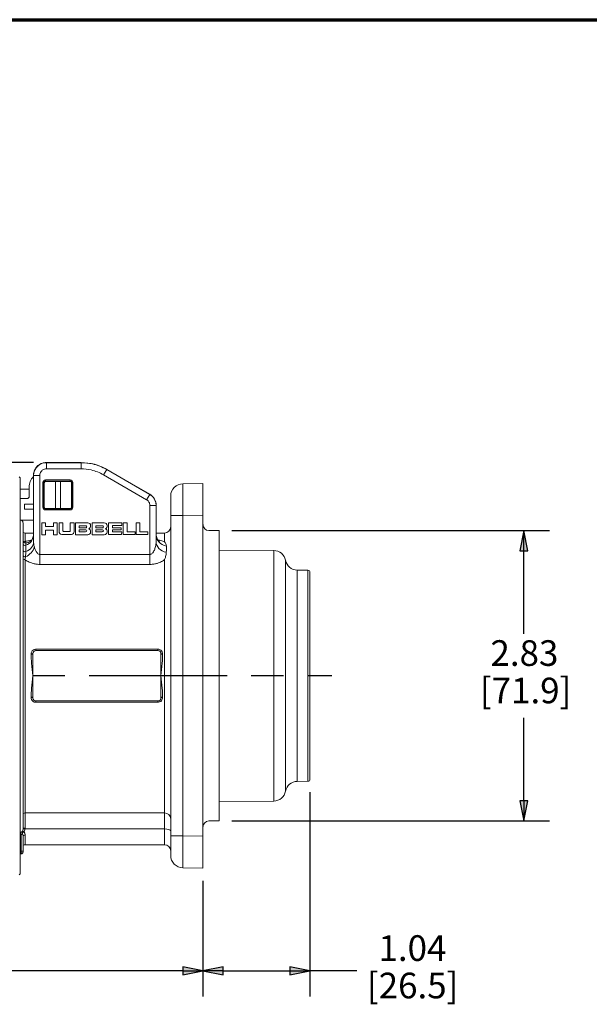
# Paper-space layout 'Layout1' of a CAD drawing. Units: inches. Extents: x 1 to 17.4, y 0.6 to 11.
# Drawn here: x 9 to 11.8, y 6.2 to 11 of the extents above; entities that cross this region are included whole.
import ezdxf

# ---------------------------------------------------------------- set-up
doc = ezdxf.new("R2010")
doc.units = ezdxf.units.IN
doc.header["$MEASUREMENT"] = 0
for name, color, linetype, lineweight in [('Border (ANSI)', 7, 'Continuous', 70), ('Centerline (ANSI)', 7, 'Continuous', 25), ('Dimension (ANSI)', 7, 'Continuous', 25), ('Visible (ANSI)', 7, 'Continuous', 18), ('Visible Narrow (ANSI)', 7, 'Continuous', 18)]:
    doc.layers.add(name, color=color, linetype=linetype, lineweight=lineweight)
doc.layers.add('Viewport1ForCustomObjects_0', color=7, linetype='Continuous')
doc.layers.add('Viewport2ForCustomObjects_0', color=7, linetype='Continuous')
doc.styles.get("Standard").update_dxf_attribs({"font": 'tahoma.ttf'})

# ---------------------------------------------------------------- blocks, each defined once
blk = doc.blocks.new('CustomObjectsInViewport2_0')
at = {"layer": 'Centerline (ANSI)'}
for p, q in [((-10002.9015, -10002.6177), (-10003.2155, -10002.6177)), ((-10001.7519, -10002.6177), (-10002.6655, -10002.6177)), ((-10001.5548, -10002.6177), (-10001.7519, -10002.6177)), ((-10001.3203, -10002.6177), (-10001.5627, -10002.6177)), ((-10000.7703, -10002.6177), (-10001.0843, -10002.6177)), ((-10000.2998, -10002.6177), (-10000.5343, -10002.6177))]:
    blk.add_line(p, q, dxfattribs=at)
at = {"layer": 'Visible (ANSI)'}
for p, q in [((-10002.7438, -10000.5392), (-10003.0831, -10000.5392)), ((-10002.4937, -10000.6062), (-10002.0737, -10000.8487)), ((-10003.3378, -10000.6874), (-10003.3476, -10000.6777)), ((-10003.3378, -10004.5479), (-10003.3378, -10000.6874)), ((-10003.2081, -10000.6642), (-10003.2081, -10001.2421)), ((-10003.2498, -10000.7997), (-10003.3378, -10000.7997)), ((-10003.2498, -10000.87), (-10003.2498, -10000.7797)), ((-10003.1048, -10000.8547), (-10003.1048, -10000.7347)), ((-10003.1023, -10000.9722), (-10003.1023, -10000.7372)), ((-10003.0898, -10000.7197), (-10002.9698, -10000.7197)), ((-10003.0873, -10000.7222), (-10002.9948, -10000.7222)), ((-10002.9948, -10000.7222), (-10002.9448, -10000.7222)), ((-10002.9948, -10000.9872), (-10002.9948, -10000.7222)), ((-10002.9698, -10000.7197), (-10002.8498, -10000.7197)), ((-10002.9448, -10000.9872), (-10002.9448, -10000.7222)), ((-10002.9448, -10000.7222), (-10002.8523, -10000.7222)), ((-10002.8373, -10000.7372), (-10002.8373, -10000.9722)), ((-10002.8348, -10000.7347), (-10002.8348, -10000.8547)), ((-10001.5548, -10000.7427), (-10001.7519, -10000.7461)), ((-10001.5548, -10000.7427), (-10001.5548, -10001.0526)), ((-10003.2698, -10000.89), (-10003.3298, -10000.89)), ((-10003.1048, -10000.9747), (-10003.1048, -10000.8547)), ((-10002.8348, -10000.8547), (-10002.8348, -10000.9747)), ((-10001.8698, -10001.0561), (-10001.8698, -10000.8661)), ((-10003.2948, -10000.9947), (-10003.2948, -10000.9447)), ((-10003.2948, -10000.9447), (-10003.2081, -10000.9447)), ((-10003.2081, -10000.9947), (-10003.2948, -10000.9947)), ((-10002.9698, -10000.9897), (-10003.0898, -10000.9897)), ((-10002.9948, -10000.9872), (-10003.0873, -10000.9872)), ((-10002.9948, -10000.9872), (-10002.9448, -10000.9872)), ((-10002.8498, -10000.9897), (-10002.9698, -10000.9897)), ((-10002.8523, -10000.9872), (-10002.9448, -10000.9872)), ((-10002.0112, -10000.957), (-10002.0112, -10001.2421)), ((-10001.8698, -10001.0561), (-10001.8698, -10004.1793)), ((-10001.5548, -10001.0526), (-10001.5548, -10004.1827)), ((-10003.3378, -10001.0997), (-10003.2081, -10001.0997)), ((-10003.3098, -10001.1297), (-10003.3098, -10001.1298)), ((-10003.3098, -10001.1298), (-10003.3098, -10004.1084)), ((-10003.1268, -10001.1263), (-10003.1268, -10001.2427)), ((-10003.0896, -10001.1263), (-10003.1268, -10001.1263)), ((-10003.0896, -10001.1632), (-10003.0896, -10001.1263)), ((-10003.0129, -10001.1632), (-10003.0896, -10001.1632)), ((-10003.0129, -10001.1263), (-10003.0129, -10001.1632)), ((-10002.9757, -10001.1263), (-10003.0129, -10001.1263)), ((-10002.9757, -10001.2427), (-10002.9757, -10001.1263)), ((-10002.9591, -10001.1266), (-10002.959, -10001.2107)), ((-10002.9218, -10001.1266), (-10002.9591, -10001.1266)), ((-10002.9218, -10001.2039), (-10002.9218, -10001.1266)), ((-10002.8488, -10001.1266), (-10002.8487, -10001.2038)), ((-10002.8115, -10001.1266), (-10002.8488, -10001.1266)), ((-10002.8115, -10001.2107), (-10002.8115, -10001.1266)), ((-10002.799, -10001.1272), (-10002.799, -10001.2424)), ((-10002.6794, -10001.1272), (-10002.799, -10001.1272)), ((-10002.7617, -10001.1562), (-10002.761, -10001.1551)), ((-10002.7617, -10001.1735), (-10002.7617, -10001.1562)), ((-10002.7611, -10001.1747), (-10002.7617, -10001.1735)), ((-10002.7599, -10001.1765), (-10002.7611, -10001.1747)), ((-10002.761, -10001.1551), (-10002.7605, -10001.1546)), ((-10002.7605, -10001.1546), (-10002.6996, -10001.1546)), ((-10002.7007, -10001.1765), (-10002.7599, -10001.1765)), ((-10002.6368, -10001.1272), (-10002.6368, -10001.2424)), ((-10002.5172, -10001.1272), (-10002.6368, -10001.1272)), ((-10002.5995, -10001.1562), (-10002.5988, -10001.1551)), ((-10002.5995, -10001.1735), (-10002.5995, -10001.1562)), ((-10002.5989, -10001.1747), (-10002.5995, -10001.1735)), ((-10002.5977, -10001.1765), (-10002.5989, -10001.1747)), ((-10002.5988, -10001.1551), (-10002.5983, -10001.1546)), ((-10002.5983, -10001.1546), (-10002.5374, -10001.1546)), ((-10002.5385, -10001.1765), (-10002.5977, -10001.1765)), ((-10002.476, -10001.1256), (-10002.476, -10001.2419)), ((-10002.3488, -10001.1256), (-10002.476, -10001.1256)), ((-10002.4388, -10001.1556), (-10002.4383, -10001.1544)), ((-10002.4388, -10001.1729), (-10002.4388, -10001.1556)), ((-10002.4371, -10001.1754), (-10002.4388, -10001.1729)), ((-10002.4383, -10001.1544), (-10002.4374, -10001.1532)), ((-10002.4374, -10001.1532), (-10002.3485, -10001.1532)), ((-10002.3538, -10001.1754), (-10002.4371, -10001.1754)), ((-10002.3534, -10001.1766), (-10002.3538, -10001.1754)), ((-10002.3534, -10001.1916), (-10002.3534, -10001.1766)), ((-10002.3477, -10001.1267), (-10002.3488, -10001.1256)), ((-10002.3485, -10001.1532), (-10002.3478, -10001.152)), ((-10002.3478, -10001.152), (-10002.3476, -10001.1509)), ((-10002.3476, -10001.1278), (-10002.3477, -10001.1267)), ((-10002.3476, -10001.1509), (-10002.3476, -10001.1278)), ((-10002.2951, -10001.1256), (-10002.3324, -10001.1256)), ((-10002.3324, -10001.1256), (-10002.3324, -10001.242)), ((-10002.2951, -10001.2132), (-10002.2951, -10001.1256)), ((-10002.2068, -10001.1256), (-10002.2068, -10001.242)), ((-10002.1695, -10001.1256), (-10002.2068, -10001.1256)), ((-10002.1695, -10001.2132), (-10002.1695, -10001.1256)), ((-10003.2081, -10001.2262), (-10003.2898, -10001.2262)), ((-10003.1268, -10001.2427), (-10003.0896, -10001.2427)), ((-10003.0896, -10001.1989), (-10003.0129, -10001.1989)), ((-10003.0896, -10001.2427), (-10003.0896, -10001.1989)), ((-10003.0129, -10001.1989), (-10003.0129, -10001.2427)), ((-10003.0129, -10001.2427), (-10002.9757, -10001.2427)), ((-10002.9325, -10001.2418), (-10002.838, -10001.2418)), ((-10002.8569, -10001.2119), (-10002.9138, -10001.2119)), ((-10002.799, -10001.2424), (-10002.6794, -10001.2424)), ((-10002.7617, -10001.196), (-10002.7612, -10001.1948)), ((-10002.7617, -10001.2121), (-10002.7617, -10001.196)), ((-10002.7616, -10001.2132), (-10002.7617, -10001.2121)), ((-10002.7608, -10001.2144), (-10002.7616, -10001.2132)), ((-10002.7612, -10001.1948), (-10002.76, -10001.1937)), ((-10002.7591, -10001.2151), (-10002.7608, -10001.2144)), ((-10002.76, -10001.1937), (-10002.6964, -10001.1937)), ((-10002.6996, -10001.2151), (-10002.7591, -10001.2151)), ((-10002.6368, -10001.2424), (-10002.5172, -10001.2424)), ((-10002.5995, -10001.196), (-10002.599, -10001.1948)), ((-10002.5995, -10001.2121), (-10002.5995, -10001.196)), ((-10002.5994, -10001.2132), (-10002.5995, -10001.2121)), ((-10002.5986, -10001.2144), (-10002.5994, -10001.2132)), ((-10002.599, -10001.1948), (-10002.5978, -10001.1937)), ((-10002.5969, -10001.2151), (-10002.5986, -10001.2144)), ((-10002.5978, -10001.1937), (-10002.5342, -10001.1937)), ((-10002.5374, -10001.2151), (-10002.5969, -10001.2151)), ((-10002.476, -10001.2419), (-10002.3485, -10001.2418)), ((-10002.439, -10001.1958), (-10002.4387, -10001.1946)), ((-10002.439, -10001.2119), (-10002.439, -10001.1958)), ((-10002.4389, -10001.2131), (-10002.439, -10001.2119)), ((-10002.4375, -10001.2141), (-10002.4389, -10001.2131)), ((-10002.4387, -10001.1946), (-10002.4375, -10001.1935)), ((-10002.4375, -10001.1935), (-10002.3547, -10001.1939)), ((-10002.4351, -10001.2154), (-10002.4375, -10001.2141)), ((-10002.3482, -10001.2154), (-10002.4351, -10001.2154)), ((-10002.3547, -10001.1939), (-10002.3535, -10001.1927)), ((-10002.3535, -10001.1927), (-10002.3534, -10001.1916)), ((-10002.3485, -10001.2418), (-10002.3481, -10001.2408)), ((-10002.348, -10001.2165), (-10002.3482, -10001.2154)), ((-10002.3481, -10001.2408), (-10002.348, -10001.2165)), ((-10002.3324, -10001.242), (-10002.2179, -10001.242)), ((-10002.2179, -10001.2132), (-10002.2951, -10001.2132)), ((-10002.2179, -10001.242), (-10002.2179, -10001.2132)), ((-10002.2068, -10001.242), (-10002.0922, -10001.242)), ((-10002.0922, -10001.2132), (-10002.1695, -10001.2132)), ((-10002.0922, -10001.242), (-10002.0922, -10001.2132)), ((-10001.9298, -10001.2262), (-10002.0112, -10001.2262)), ((-10001.3978, -10001.2029), (-10001.4963, -10001.2021)), ((-10001.3978, -10004.0324), (-10001.3978, -10001.2029)), ((-10000.8648, -10001.3966), (-10001.3978, -10001.3919)), ((-10000.5316, -10001.5886), (-10000.6351, -10001.5877)), ((-10000.5118, -10001.6086), (-10000.5118, -10003.6268)), ((-10003.2148, -10002.4017), (-10003.2148, -10002.4061)), ((-10003.2148, -10002.4061), (-10003.2148, -10002.6177)), ((-10001.9948, -10002.3717), (-10003.1848, -10002.3717)), ((-10001.9648, -10002.4061), (-10001.9648, -10002.4017)), ((-10001.9648, -10002.6177), (-10001.9648, -10002.4061)), ((-10003.2148, -10002.6177), (-10003.2148, -10002.8293)), ((-10001.9648, -10002.8293), (-10001.9648, -10002.6177)), ((-10003.2148, -10002.8293), (-10003.2148, -10002.8337)), ((-10003.1848, -10002.8637), (-10001.9948, -10002.8637)), ((-10001.9648, -10002.8337), (-10001.9648, -10002.8293)), ((-10000.5316, -10003.6468), (-10000.6351, -10003.6477)), ((-10000.8648, -10003.8388), (-10001.3978, -10003.8435)), ((-10001.3978, -10004.0324), (-10001.4963, -10004.0333)), ((-10003.3098, -10004.3305), (-10003.3098, -10004.1846)), ((-10001.8698, -10004.3693), (-10001.8698, -10004.1793)), ((-10001.5548, -10004.1827), (-10001.5548, -10004.4927)), ((-10003.3298, -10004.3548), (-10003.3378, -10004.3548)), ((-10003.3098, -10004.3305), (-10003.3098, -10004.3318)), ((-10003.3098, -10004.3318), (-10003.3098, -10004.3348)), ((-10001.9298, -10004.2647), (-10003.2898, -10004.2647)), ((-10001.7519, -10004.4892), (-10001.5548, -10004.4927)), ((-10003.3378, -10004.5479), (-10003.3476, -10004.5577))]:
    blk.add_line(p, q, dxfattribs=at)
at = {"layer": 'Visible (ANSI)', "extrusion": (0, 0, -1)}
for centre, radius, start, end in [((10003.0998, -10000.7797), 0.15, 0, 43.78402), ((10003.0898, -10000.7347), 0.015, 0, 90), ((10002.9698, -10000.8547), 0.135, 78.95633, 90), ((10002.9698, -10000.8547), 0.135, 90, 101.04367), ((10002.8498, -10000.7347), 0.015, 90, 180), ((10003.3298, -10000.91), 0.02, 66.42182, 90), ((10003.0198, -10000.8547), 0.085, 346.06945, 13.93055), ((10002.9698, -10000.8547), 0.135, 0, 11.04367), ((10002.9698, -10000.8547), 0.135, 348.95633, 0), ((10002.9698, -10000.8547), 0.135, 168.95633, 180), ((10002.9698, -10000.8547), 0.135, 180, 191.04367), ((10003.0898, -10000.9747), 0.015, 270, 0), ((10002.9698, -10000.8547), 0.135, 270, 281.04367), ((10002.9698, -10000.8547), 0.135, 258.95633, 270), ((10002.8498, -10000.9747), 0.015, 180, 270), ((10002.6996, -10001.1655), 0.011, 90, 275.71047), ((10002.5374, -10001.1655), 0.011, 90, 275.71047), ((10001.9298, -10001.1662), 0.06, 180, 270), ((10001.4958, -10001.1431), 0.059, 270.5, 0), ((10003.2898, -10001.2062), 0.02, 270, 0), ((10002.9138, -10001.2038), 0.00805, 270, 359.98112), ((10002.8569, -10001.2038), 0.00811, 179.98112, 270), ((10002.6996, -10001.2041), 0.011, 107.22343, 270), ((10002.5374, -10001.2041), 0.011, 107.22343, 270), ((10000.8658, -10001.5146), 0.118, 90.5, 169.03612), ((10000.6341, -10001.4697), 0.118, 270.5, 349.03612), ((10000.5318, -10001.6086), 0.02, 90.5, 180), ((10000.5318, -10003.6268), 0.02, 180, 269.5), ((10000.8658, -10003.7208), 0.118, 190.96388, 269.5), ((10001.4958, -10004.0923), 0.059, 0, 89.5), ((10003.3298, -10004.3348), 0.02, 180, 270), ((10003.2898, -10004.2847), 0.02, 0, 90), ((10001.9298, -10004.3247), 0.06, 90, 180)]:
    blk.add_arc(centre, radius, start, end, dxfattribs=at)
at = {"layer": 'Visible (ANSI)'}
for centre, radius, start, end in [((-10003.0873, -10000.7372), 0.015, 90, 180), ((-10002.8523, -10000.7372), 0.015, 0, 90), ((-10001.7498, -10000.8661), 0.12, 91, 180), ((-10003.2698, -10000.87), 0.02, 270, 0), ((-10003.0873, -10000.9722), 0.015, 180, 270), ((-10002.8523, -10000.9722), 0.015, 270, 0), ((-10003.3498, -10001.1297), 0.04, 0, 48.59038), ((-10002.6794, -10001.1564), 0.0292, 223.21652, 223.36293), ((-10002.6794, -10001.1564), 0.0292, 283.41691, 90), ((-10002.6794, -10001.2132), 0.0292, 270, 76.58309), ((-10002.5172, -10001.1564), 0.0292, 223.21652, 223.36293), ((-10002.5172, -10001.1564), 0.0292, 283.41691, 90), ((-10002.5172, -10001.2132), 0.0292, 270, 76.58309), ((-10002.9275, -10001.2107), 0.0316, 180.06016, 260.77228), ((-10002.843, -10001.2107), 0.0315, 279.16757, 0), ((-10003.1848, -10002.4017), 0.03, 90, 180), ((-10001.9948, -10002.4017), 0.03, 0, 90), ((-10003.1848, -10002.8337), 0.03, 180, 270), ((-10001.9948, -10002.8337), 0.03, 270, 0), ((-10000.6341, -10003.7657), 0.118, 90.5, 169.03612), ((-10001.7498, -10004.3693), 0.12, 180, 269)]:
    blk.add_arc(centre, radius, start, end, dxfattribs=at)
for centre, major_axis, ratio, start_param, end_param in [((-10002.7438, -10001.0392), (-0.5, 0), 0.999971, 4.188777, 4.712389), ((-10002.1362, -10000.957), (0.125, 0), 0.99999, 0, 1.04719)]:
    blk.add_ellipse(centre, major_axis=major_axis, ratio=ratio, start_param=start_param, end_param=end_param, dxfattribs=at)
for points, knots in [([(-10003.0831, -10000.5392), (-10003.0962, -10000.5392), (-10003.1093, -10000.5413), (-10003.1342, -10000.5494), (-10003.146, -10000.5554), (-10003.1672, -10000.5708), (-10003.1765, -10000.5801), (-10003.1919, -10000.6013), (-10003.1979, -10000.6131), (-10003.206, -10000.638), (-10003.2081, -10000.6511), (-10003.2081, -10000.6642)], [-1.570796, -1.570796, -1.570796, -1.570796, -1.256637, -1.256637, -0.942478, -0.942478, -0.628319, -0.628319, -0.314159, -0.314159, 0, 0, 0, 0]), ([(-10003.2384, -10001.3066), (-10003.237, -10001.3056), (-10003.2351, -10001.3042), (-10003.2303, -10001.2997), (-10003.2276, -10001.2968), (-10003.2218, -10001.2891), (-10003.2189, -10001.2844), (-10003.2138, -10001.2736), (-10003.2116, -10001.2675), (-10003.2088, -10001.2548), (-10003.2081, -10001.2483), (-10003.2081, -10001.2421)], [3.1054827, 3.1054827, 3.1054827, 3.1054827, 3.1568109, 3.1568109, 3.2081392, 3.2081392, 3.2594675, 3.2594675, 3.3107957, 3.3107957, 3.362124, 3.362124, 3.362124, 3.362124]), ([(-10002.0112, -10001.2421), (-10002.0112, -10001.2541), (-10002.0082, -10001.2676), (-10001.9983, -10001.2889), (-10001.992, -10001.2967), (-10001.9835, -10001.3049), (-10001.9807, -10001.3068), (-10001.9788, -10001.308), (-10001.9784, -10001.3081), (-10001.9784, -10001.3081)], [0.0045042, 0.0045042, 0.0045042, 0.0045042, 0.1050676, 0.1050676, 0.2045118, 0.2045118, 0.2841215, 0.2841215, 0.3216588, 0.3216588, 0.3216588, 0.3216588]), ([(-10003.2408, -10001.3081), (-10003.2408, -10001.3081), (-10003.2408, -10001.3081), (-10003.2407, -10001.308), (-10003.2398, -10001.3076), (-10003.2384, -10001.3066)], [0.44817358, 0.44817358, 0.44817358, 0.44817358, 0.45385174, 0.45385174, 0.50868872, 0.50868872, 0.50868872, 0.50868872]), ([(-10001.912, -10001.3537), (-10001.9119, -10001.3362), (-10001.918, -10001.3255), (-10001.9259, -10001.315), (-10001.9277, -10001.3128), (-10001.9297, -10001.3105), (-10001.9298, -10001.3104), (-10001.9298, -10001.3104)], [-0.2458926, -0.2458926, -0.2458926, -0.2458926, -0.0526357, -0.0526357, 0, 0, 0.0011931, 0.0011931, 0.0011931, 0.0011931]), ([(-10001.9125, -10001.414), (-10001.9124, -10001.403), (-10001.9123, -10001.3925), (-10001.9122, -10001.3724), (-10001.9121, -10001.3628), (-10001.912, -10001.3537)], [-0.3297584, -0.3297584, -0.3297584, -0.3297584, -0.164881, -0.164881, 0, 0, 0, 0]), ([(-10001.9298, -10001.4854), (-10001.9298, -10001.4853), (-10001.9297, -10001.4852), (-10001.9253, -10001.4755), (-10001.9217, -10001.4657), (-10001.9148, -10001.4414), (-10001.9125, -10001.4271), (-10001.9125, -10001.414)], [-0.3306776, -0.3306776, -0.3306776, -0.3306776, -0.3291005, -0.3291005, -0.1981789, -0.1981789, 0, 0, 0, 0])]:
    blk.add_open_spline(points, degree=3, knots=knots, dxfattribs=at)
for points in [[(-10003.3298, -10000.89), (-10003.3298, -10000.89), (-10003.3329, -10000.89), (-10003.3377, -10000.89)], [(-10001.5548, -10001.1439), (-10001.5548, -10001.1456), (-10001.5547, -10001.1474), (-10001.5546, -10001.1493)], [(-10001.5546, -10004.0861), (-10001.5547, -10004.0879), (-10001.5548, -10004.0898), (-10001.5548, -10004.0915)]]:
    blk.add_open_spline(points, degree=3, dxfattribs=at)
at = {"layer": 'Visible Narrow (ANSI)'}
for p, q in [((-10003.0821, -10000.5403), (-10003.0831, -10000.5392)), ((-10003.0831, -10000.5392), (-10003.0831, -10000.5392)), ((-10003.0831, -10000.5392), (-10002.7438, -10000.5392)), ((-10002.744, -10000.5403), (-10003.0821, -10000.5403)), ((-10003.0821, -10000.6002), (-10003.0821, -10000.5403)), ((-10003.0821, -10000.6002), (-10002.744, -10000.6002)), ((-10002.7438, -10000.5392), (-10002.744, -10000.5403)), ((-10002.744, -10000.6002), (-10002.744, -10000.5403)), ((-10002.7438, -10000.5392), (-10002.7438, -10000.5392)), ((-10002.524, -10000.6592), (-10002.494, -10000.6072)), ((-10002.494, -10000.6072), (-10002.4937, -10000.6062)), ((-10002.0747, -10000.8494), (-10002.494, -10000.6072)), ((-10002.4937, -10000.6062), (-10002.0737, -10000.8487)), ((-10003.2081, -10000.6642), (-10003.2071, -10000.6653)), ((-10003.2081, -10001.2429), (-10003.2081, -10000.6642)), ((-10003.1471, -10000.6653), (-10003.2071, -10000.6653)), ((-10003.2071, -10000.6653), (-10003.207, -10001.3083)), ((-10003.147, -10001.4344), (-10003.1471, -10000.6653)), ((-10002.524, -10000.6592), (-10002.1047, -10000.9013)), ((-10003.1056, -10000.7347), (-10003.1156, -10000.7347)), ((-10003.1156, -10000.7347), (-10003.1156, -10000.9747)), ((-10003.1048, -10000.7347), (-10003.1056, -10000.7347)), ((-10003.1056, -10000.9747), (-10003.1056, -10000.7347)), ((-10003.0898, -10000.7089), (-10003.0898, -10000.7189)), ((-10002.8498, -10000.7089), (-10003.0898, -10000.7089)), ((-10003.0898, -10000.7197), (-10003.0898, -10000.7189)), ((-10003.0898, -10000.7189), (-10002.8498, -10000.7189)), ((-10002.8498, -10000.7089), (-10002.8498, -10000.7189)), ((-10002.8498, -10000.7197), (-10002.8498, -10000.7189)), ((-10002.8348, -10000.7347), (-10002.834, -10000.7347)), ((-10002.834, -10000.7347), (-10002.834, -10000.9747)), ((-10002.824, -10000.7347), (-10002.834, -10000.7347)), ((-10002.824, -10000.9747), (-10002.824, -10000.7347)), ((-10003.2661, -10000.8897), (-10003.3378, -10000.8897)), ((-10002.1047, -10000.9013), (-10002.0747, -10000.8494)), ((-10002.0737, -10000.8487), (-10002.0747, -10000.8494)), ((-10003.1156, -10000.9747), (-10003.1056, -10000.9747)), ((-10003.1048, -10000.9747), (-10003.1056, -10000.9747)), ((-10003.0898, -10000.9897), (-10003.0898, -10000.9905)), ((-10002.8498, -10000.9905), (-10003.0898, -10000.9905)), ((-10003.0898, -10001.0005), (-10003.0898, -10000.9905)), ((-10002.8498, -10000.9897), (-10002.8498, -10000.9905)), ((-10002.8498, -10001.0005), (-10002.8498, -10000.9905)), ((-10002.8348, -10000.9747), (-10002.834, -10000.9747)), ((-10002.824, -10000.9747), (-10002.834, -10000.9747)), ((-10002.0722, -10000.9576), (-10002.0723, -10001.4344)), ((-10002.0722, -10000.9576), (-10002.0122, -10000.9576)), ((-10002.0123, -10001.3083), (-10002.0122, -10000.9576)), ((-10002.0122, -10000.9576), (-10002.0112, -10000.957)), ((-10002.0112, -10000.957), (-10002.0112, -10001.2429)), ((-10003.0898, -10001.0005), (-10002.8498, -10001.0005)), ((-10001.7519, -10001.0561), (-10001.8698, -10001.0561)), ((-10001.7519, -10001.0561), (-10001.5548, -10001.0526)), ((-10001.7519, -10004.1793), (-10001.7519, -10001.0561)), ((-10003.2898, -10001.2262), (-10003.2898, -10001.3105)), ((-10001.9298, -10001.3104), (-10001.9298, -10001.2262)), ((-10003.147, -10001.532), (-10003.147, -10001.4344)), ((-10002.0723, -10001.4344), (-10003.147, -10001.4344)), ((-10002.0723, -10001.532), (-10002.0723, -10001.4344)), ((-10000.8648, -10003.8388), (-10000.8648, -10001.3966)), ((-10003.2898, -10001.4851), (-10003.2898, -10003.955)), ((-10003.147, -10001.532), (-10002.0723, -10001.532)), ((-10001.9298, -10003.955), (-10001.9298, -10001.4854)), ((-10000.5316, -10003.6468), (-10000.5316, -10001.5886)), ((-10003.2308, -10002.4085), (-10003.2308, -10002.4041)), ((-10001.9948, -10002.3587), (-10003.1848, -10002.3587)), ((-10003.1848, -10002.3717), (-10003.1848, -10002.3587)), ((-10001.9948, -10002.3717), (-10001.9948, -10002.3587)), ((-10001.9488, -10002.4041), (-10001.9488, -10002.4085)), ((-10003.2308, -10002.8312), (-10003.2308, -10002.8269)), ((-10003.1848, -10002.8637), (-10003.1848, -10002.8767)), ((-10003.1848, -10002.8767), (-10001.9948, -10002.8767)), ((-10001.9948, -10002.8637), (-10001.9948, -10002.8767)), ((-10001.9488, -10002.8269), (-10001.9488, -10002.8312)), ((-10001.9298, -10003.955), (-10003.2898, -10003.955)), ((-10003.2898, -10004.1008), (-10003.2898, -10003.955)), ((-10001.9298, -10003.955), (-10001.9298, -10004.1109)), ((-10003.2904, -10004.1109), (-10001.9298, -10004.1109)), ((-10001.9298, -10004.2647), (-10001.9298, -10004.1109)), ((-10003.3298, -10004.1687), (-10003.3298, -10004.3277)), ((-10003.2898, -10004.1726), (-10003.2898, -10004.2647)), ((-10001.8698, -10004.1793), (-10001.7519, -10004.1793)), ((-10001.5548, -10004.1827), (-10001.7519, -10004.1793)), ((-10003.3298, -10004.3277), (-10003.3378, -10004.3277)), ((-10003.3378, -10004.3503), (-10003.3298, -10004.3503)), ((-10003.3298, -10004.3516), (-10003.3378, -10004.3516)), ((-10003.3298, -10004.3503), (-10003.3298, -10004.3277)), ((-10003.3298, -10004.3516), (-10003.3298, -10004.3503)), ((-10003.3298, -10004.3548), (-10003.3298, -10004.3516))]:
    blk.add_line(p, q, dxfattribs=at)
for centre, start, end in [((-10003.0898, -10000.7347), 90, 180), ((-10002.8498, -10000.7347), 0, 90), ((-10003.0898, -10000.9747), 180, 270), ((-10002.8498, -10000.9747), 270, 0)]:
    blk.add_arc(centre, 0.0258, start, end, dxfattribs=at)
at = {"layer": 'Visible Narrow (ANSI)', "extrusion": (0, 0, -1)}
for centre, start, end in [((10003.0898, -10000.7347), 0, 90), ((10002.8498, -10000.7347), 90, 180), ((10003.0898, -10000.9747), 270, 0), ((10002.8498, -10000.9747), 180, 270)]:
    blk.add_arc(centre, 0.0158, start, end, dxfattribs=at)
for centre, major_axis, ratio, start_param, end_param in [((-10003.0831, -10000.6642), (-0.1164, -0.0455), 0.999946, 0.3727, 1.943496), ((-10002.7438, -10001.0392), (0.4998, -0.0152), 0.99996, 4.681936, 5.205552), ((-10003.1481, -10000.6642), (-0.06, 0), 0.008727, 6.274458, 6.283185), ((-10001.7498, -10001.0561), (-0.0021, 0.31), 0.006754, 4.712621, 6.283113), ((-10002.1362, -10000.957), (0.1095, -0.0604), 0.999955, 4.73207, 5.779262), ((-10003.3498, -10001.1298), (0.04, 0), 0.985333, 5.412323, 6.283185), ((-10003.2898, -10001.3034), (-0.02, 0), 0.963944, 4.520742, 6.283185), ((-10003.2898, -10001.3295), (-0.02, 0), 0.905041, 4.28747, 6.283185), ((-10003.3098, -10001.3627), (-0.0978, -0.0778), 0.755613, 3.952651, 5.043481), ((-10003.332, -10001.3083), (0.125, 0.0019), 0.863371, 0.017296, 1.170254), ((-10001.8873, -10001.3083), (-0.125, 0.0019), 0.863371, 4.902382, 6.265889), ((-10003.2898, -10001.3912), (-0.02, 0), 0.861715, 4.2989, 6.283185), ((-10003.2898, -10001.4689), (-0.02, 0), 0.813896, 4.712389, 6.283185), ((-10003.2308, -10002.4017), (0.016, 0), 0.153464, 0, 1.570796), ((-10001.9488, -10002.8337), (-0.016, 0), 0.153464, 0, 1.570796), ((-10001.9298, -10004.0126), (0.06, 0), 0.961032, 4.712389, 6.283185), ((-10003.3298, -10004.1659), (-0.0066, 0.0189), 0.046602, 4.58006, 6.13882), ((-10003.3017, -10004.1472), (-0.0153, 0.0129), 0.600405, 5.20444, 6.174397), ((-10003.3017, -10004.1472), (0.0167, 0.0109), 0.392632, 4.01476, 4.963533), ((-10003.2904, -10004.1177), (-0.0198, 0.0027), 0.334506, 0.023824, 1.525569), ((-10003.2898, -10004.1084), (-0.02, 0), 0.377646, 0, 1.570796), ((-10001.7498, -10004.1792), (0.0021, 0.31), 0.006754, 3.141665, 4.712157)]:
    blk.add_ellipse(centre, major_axis=major_axis, ratio=ratio, start_param=start_param, end_param=end_param, dxfattribs=at)
at = {"layer": 'Visible Narrow (ANSI)'}
for centre, major_axis, ratio, start_param, end_param in [((-10002.5237, -10000.6582), (0.03, 0.052), 0.004363, 6.274459, 6.283185), ((-10002.1037, -10000.9007), (0.03, 0.052), 0.004363, 6.274459, 6.283185), ((-10002.0712, -10000.957), (0.06, 0), 0.008727, 6.274458, 6.283185), ((-10003.3331, -10001.2429), (0.125, 0.0024), 0.906536, 5.120262, 6.262511), ((-10003.2136, -10002.6177), (-0.0001, 1.5165), 0.008727, 5.754351, 5.847459), ((-10002.0057, -10002.6177), (-0.0001, -1.5165), 0.008727, 3.577319, 3.670427), ((-10001.8862, -10001.2429), (-0.125, 0.0024), 0.906536, 0.020674, 1.379574), ((-10003.2898, -10001.2917), (-0.02, 0), 0.939385, 0, 1.570796), ((-10003.3098, -10001.204), (0.0714, -0.1026), 0.827129, 5.799754, 6.283185), ((-10003.2898, -10001.4427), (-0.02, 0), 0.775786, 0, 1.762444), ((-10003.2308, -10002.4061), (0.016, 0), 0.150353, 4.712389, 6.283185), ((-10001.9488, -10002.4017), (-0.016, 0), 0.153464, 0, 1.570796), ((-10001.9488, -10002.4061), (-0.016, 0), 0.150353, 0, 1.570796), ((-10003.2308, -10002.8293), (0.016, 0), 0.150353, 0, 1.570796), ((-10003.2308, -10002.8337), (0.016, 0), 0.153464, 0, 1.570796), ((-10001.9488, -10002.8293), (-0.016, 0), 0.150353, 4.712389, 6.283185), ((-10003.2898, -10003.9742), (-0.02, 0), 0.961032, 4.712389, 6.283185), ((-10003.3017, -10004.1472), (-0.0165, 0.0113), 0.388153, 4.971443, 6.188833), ((-10001.9298, -10004.1312), (0.06, 0), 0.337209, 0, 1.570796), ((-10003.2898, -10004.1846), (-0.02, 0), 0.603013, 4.712389, 6.283185), ((-10003.3298, -10004.3305), (0.02, 0), 0.139796, 0, 1.570796), ((-10003.3298, -10004.3305), (0.02, 0), 0.991733, 4.712389, 6.283185), ((-10003.3298, -10004.3318), (0.02, 0), 0.992486, 4.712389, 6.283185)]:
    blk.add_ellipse(centre, major_axis=major_axis, ratio=ratio, start_param=start_param, end_param=end_param, dxfattribs=at)
for points, knots in [([(-10003.0821, -10000.5403), (-10003.0946, -10000.5403), (-10003.1071, -10000.5421), (-10003.1381, -10000.5517), (-10003.1558, -10000.5623), (-10003.1878, -10000.594), (-10003.2001, -10000.6171), (-10003.2063, -10000.6495), (-10003.2071, -10000.6574), (-10003.2071, -10000.6653)], [-0.785398, -0.785398, -0.785398, -0.785398, -0.485398, -0.485398, -0.005398, -0.005398, 0.596315, 0.596315, 0.785398, 0.785398, 0.785398, 0.785398]), ([(-10003.1471, -10000.6653), (-10003.1471, -10000.6612), (-10003.1467, -10000.6571), (-10003.1434, -10000.6402), (-10003.137, -10000.6282), (-10003.1204, -10000.6117), (-10003.1112, -10000.6062), (-10003.0951, -10000.6012), (-10003.0886, -10000.6002), (-10003.0821, -10000.6002)], [-0.785398, -0.785398, -0.785398, -0.785398, -0.596315, -0.596315, 0.005398, 0.005398, 0.485398, 0.485398, 0.785398, 0.785398, 0.785398, 0.785398]), ([(-10002.494, -10000.6072), (-10002.5373, -10000.5822), (-10002.5844, -10000.5638), (-10002.6695, -10000.5444), (-10002.7068, -10000.5403), (-10002.744, -10000.5403)], [-0.2618082, -0.2618082, -0.2618082, -0.2618082, 0.0381812, 0.0381812, 0.2618082, 0.2618082, 0.2618082, 0.2618082]), ([(-10002.744, -10000.6002), (-10002.7112, -10000.6002), (-10002.6784, -10000.6039), (-10002.6035, -10000.621), (-10002.5621, -10000.6372), (-10002.524, -10000.6592)], [-0.2618082, -0.2618082, -0.2618082, -0.2618082, -0.0381812, -0.0381812, 0.2618082, 0.2618082, 0.2618082, 0.2618082]), ([(-10002.0122, -10000.9576), (-10002.0122, -10000.9451), (-10002.0141, -10000.9326), (-10002.0237, -10000.9016), (-10002.0343, -10000.8839), (-10002.0562, -10000.8618), (-10002.0651, -10000.8549), (-10002.0747, -10000.8494)], [-0.523596, -0.523596, -0.523596, -0.523596, -0.223603, -0.223603, 0.256384, 0.256384, 0.523596, 0.523596, 0.523596, 0.523596]), ([(-10002.1047, -10000.9013), (-10002.0997, -10000.9042), (-10002.0951, -10000.9078), (-10002.0837, -10000.9193), (-10002.0782, -10000.9285), (-10002.0732, -10000.9446), (-10002.0722, -10000.9511), (-10002.0722, -10000.9576)], [-0.523596, -0.523596, -0.523596, -0.523596, -0.256384, -0.256384, 0.223603, 0.223603, 0.523596, 0.523596, 0.523596, 0.523596]), ([(-10003.2264, -10001.2951), (-10003.2294, -10001.2955), (-10003.2323, -10001.296), (-10003.2562, -10001.2998), (-10003.2748, -10001.3046), (-10003.2898, -10001.3105)], [0.2059127, 0.2059127, 0.2059127, 0.2059127, 0.2310882, 0.2310882, 0.4149426, 0.4149426, 0.4149426, 0.4149426]), ([(-10003.286, -10001.3223), (-10003.2866, -10001.3207), (-10003.2872, -10001.3189), (-10003.2885, -10001.3151), (-10003.2892, -10001.3129), (-10003.2898, -10001.3105)], [0, 0, 0, 0, 0.04992822, 0.04992822, 0.09985645, 0.09985645, 0.09985645, 0.09985645]), ([(-10003.2816, -10001.346), (-10003.2815, -10001.3408), (-10003.2819, -10001.3367), (-10003.2834, -10001.3292), (-10003.2846, -10001.326), (-10003.286, -10001.3223)], [0, 0, 0, 0, 0.0979836, 0.0979836, 0.2089313, 0.2089313, 0.2089313, 0.2089313]), ([(-10003.2818, -10001.407), (-10003.2817, -10001.3959), (-10003.2817, -10001.3853), (-10003.2816, -10001.365), (-10003.2816, -10001.3552), (-10003.2816, -10001.346)], [0, 0, 0, 0, 0.1679905, 0.1679905, 0.3360256, 0.3360256, 0.3360256, 0.3360256]), ([(-10003.1998, -10001.3627), (-10003.2025, -10001.3523), (-10003.2044, -10001.3416), (-10003.2065, -10001.3234), (-10003.207, -10001.3158), (-10003.207, -10001.3083)], [-3.199152, -3.199152, -3.199152, -3.199152, -3.0446277, -3.0446277, -2.9322234, -2.9322234, -2.9322234, -2.9322234]), ([(-10003.147, -10001.4344), (-10003.1492, -10001.4344), (-10003.1515, -10001.4341), (-10003.1573, -10001.4325), (-10003.1608, -10001.4307), (-10003.1685, -10001.4251), (-10003.1727, -10001.4208), (-10003.1814, -10001.409), (-10003.1859, -10001.4011), (-10003.1937, -10001.3831), (-10003.1971, -10001.3731), (-10003.1998, -10001.3627)], [-0.8112047, -0.8112047, -0.8112047, -0.8112047, -0.7583321, -0.7583321, -0.6737359, -0.6737359, -0.5637608, -0.5637608, -0.4207932, -0.4207932, -0.2669285, -0.2669285, -0.2669285, -0.2669285]), ([(-10002.0123, -10001.3083), (-10002.0123, -10001.3133), (-10002.0125, -10001.3183), (-10002.014, -10001.3381), (-10002.0167, -10001.3531), (-10002.0239, -10001.3788), (-10002.028, -10001.3897), (-10002.0365, -10001.4065), (-10002.0405, -10001.413), (-10002.0479, -10001.422), (-10002.051, -10001.4251), (-10002.0579, -10001.4304), (-10002.0617, -10001.4324), (-10002.0678, -10001.4341), (-10002.07, -10001.4344), (-10002.0723, -10001.4344)], [-0.8112047, -0.8112047, -0.8112047, -0.8112047, -0.7362457, -0.7362457, -0.5203119, -0.5203119, -0.350986, -0.350986, -0.2271812, -0.2271812, -0.1448505, -0.1448505, -0.0528726, -0.0528726, 0, 0, 0, 0]), ([(-10001.9298, -10001.3104), (-10001.9351, -10001.3083), (-10001.9408, -10001.3064), (-10001.9605, -10001.3006), (-10001.9761, -10001.2975), (-10001.9929, -10001.2951)], [0.3563719, 0.3563719, 0.3563719, 0.3563719, 0.4211698, 0.4211698, 0.563857, 0.563857, 0.563857, 0.563857]), ([(-10003.2898, -10001.4851), (-10003.2892, -10001.4808), (-10003.2885, -10001.4763), (-10003.2872, -10001.4672), (-10003.2866, -10001.4625), (-10003.286, -10001.4579)], [0, 0, 0, 0, 0.0543014, 0.0543014, 0.1086028, 0.1086028, 0.1086028, 0.1086028]), ([(-10003.286, -10001.4579), (-10003.2848, -10001.4485), (-10003.2838, -10001.4392), (-10003.2822, -10001.4219), (-10003.2818, -10001.4139), (-10003.2818, -10001.407)], [0, 0, 0, 0, 0.1106222, 0.1106222, 0.2209122, 0.2209122, 0.2209122, 0.2209122]), ([(-10003.2898, -10001.4851), (-10003.2863, -10001.488), (-10003.2825, -10001.4907), (-10003.2668, -10001.5014), (-10003.2532, -10001.5087), (-10003.2262, -10001.5194), (-10003.2134, -10001.5234), (-10003.1895, -10001.5286), (-10003.1787, -10001.5302), (-10003.1609, -10001.5317), (-10003.1539, -10001.532), (-10003.147, -10001.532)], [0.3722007, 0.3722007, 0.3722007, 0.3722007, 0.4207932, 0.4207932, 0.5637608, 0.5637608, 0.6737359, 0.6737359, 0.7583321, 0.7583321, 0.8112047, 0.8112047, 0.8112047, 0.8112047]), ([(-10002.0723, -10001.532), (-10002.0653, -10001.532), (-10002.0584, -10001.5317), (-10002.0396, -10001.5301), (-10002.0278, -10001.5283), (-10002.0066, -10001.5234), (-10001.997, -10001.5206), (-10001.9743, -10001.5123), (-10001.9619, -10001.5064), (-10001.9432, -10001.4953), (-10001.9361, -10001.4904), (-10001.9298, -10001.4854)], [0, 0, 0, 0, 0.0528726, 0.0528726, 0.1448505, 0.1448505, 0.2271812, 0.2271812, 0.350986, 0.350986, 0.4373551, 0.4373551, 0.4373551, 0.4373551]), ([(-10000.75, -10001.4921), (-10000.75, -10001.4921), (-10000.75, -10001.4992), (-10000.75, -10001.5276), (-10000.75, -10001.5488), (-10000.75, -10001.5929), (-10000.75, -10001.6119), (-10000.75, -10001.6828), (-10000.75, -10001.7452), (-10000.75, -10001.8676), (-10000.75, -10001.9241), (-10000.75, -10002.0865), (-10000.75, -10002.1986), (-10000.75, -10002.4102), (-10000.75, -10002.5071), (-10000.75, -10002.7481), (-10000.75, -10002.8963), (-10000.75, -10003.0988), (-10000.75, -10003.1644), (-10000.75, -10003.2877), (-10000.75, -10003.3454), (-10000.75, -10003.4573), (-10000.75, -10003.511), (-10000.75, -10003.5918), (-10000.75, -10003.6221), (-10000.75, -10003.6714), (-10000.75, -10003.6912), (-10000.75, -10003.7309), (-10000.75, -10003.7433), (-10000.75, -10003.7433)], [0, 0, 0, 0, 0.564185, 0.564185, 1.128364, 1.128364, 1.46688, 1.46688, 2.256727, 2.256727, 2.820912, 2.820912, 3.768738, 3.768738, 4.513454, 4.513454, 5.641818, 5.641818, 6.206002, 6.206002, 6.770181, 6.770181, 7.41166, 7.41166, 7.898545, 7.898545, 8.360126, 8.360126, 9.103349, 9.103349, 9.103349, 9.103349]), ([(-10000.6351, -10003.6477), (-10000.6351, -10003.6477), (-10000.6351, -10003.6364), (-10000.6351, -10003.6001), (-10000.6351, -10003.5819), (-10000.6351, -10003.5368), (-10000.6351, -10003.5091), (-10000.6351, -10003.4352), (-10000.6351, -10003.386), (-10000.6351, -10003.2837), (-10000.6351, -10003.2308), (-10000.6351, -10003.118), (-10000.6351, -10003.058), (-10000.6351, -10002.8726), (-10000.6351, -10002.737), (-10000.6351, -10002.5165), (-10000.6351, -10002.4279), (-10000.6351, -10002.2342), (-10000.6351, -10002.1316), (-10000.6351, -10001.983), (-10000.6351, -10001.9313), (-10000.6351, -10001.8193), (-10000.6351, -10001.7622), (-10000.6351, -10001.6973), (-10000.6351, -10001.6799), (-10000.6351, -10001.6396), (-10000.6351, -10001.6201), (-10000.6351, -10001.5942), (-10000.6351, -10001.5877), (-10000.6351, -10001.5877)], [-9.103349, -9.103349, -9.103349, -9.103349, -8.360126, -8.360126, -7.898545, -7.898545, -7.41166, -7.41166, -6.770181, -6.770181, -6.206002, -6.206002, -5.641818, -5.641818, -4.513454, -4.513454, -3.768738, -3.768738, -2.820912, -2.820912, -2.256727, -2.256727, -1.46688, -1.46688, -1.128364, -1.128364, -0.564185, -0.564185, 0, 0, 0, 0]), ([(-10003.1848, -10002.3587), (-10003.1865, -10002.3587), (-10003.1882, -10002.3588), (-10003.1981, -10002.3598), (-10003.206, -10002.363), (-10003.2176, -10002.3717), (-10003.2218, -10002.3765), (-10003.2273, -10002.386), (-10003.229, -10002.3906), (-10003.2305, -10002.3982), (-10003.2308, -10002.4012), (-10003.2308, -10002.4041)], [-0.1848419, -0.1848419, -0.1848419, -0.1848419, -0.1718641, -0.1718641, -0.108928, -0.108928, -0.0605155, -0.0605155, -0.0232752, -0.0232752, 0, 0, 0, 0]), ([(-10003.2308, -10002.4085), (-10003.2308, -10002.4374), (-10003.2291, -10002.4665), (-10003.2236, -10002.5363), (-10003.2192, -10002.577), (-10003.2148, -10002.6177)], [1.0066006, 1.0066006, 1.0066006, 1.0066006, 1.2321693, 1.2321693, 1.547446, 1.547446, 1.547446, 1.547446]), ([(-10001.9488, -10002.4041), (-10001.9488, -10002.4016), (-10001.949, -10002.399), (-10001.9508, -10002.3889), (-10001.9541, -10002.3816), (-10001.9628, -10002.3709), (-10001.9676, -10002.367), (-10001.977, -10002.362), (-10001.9815, -10002.3604), (-10001.9889, -10002.3589), (-10001.9919, -10002.3587), (-10001.9948, -10002.3587)], [-0.1848445, -0.1848445, -0.1848445, -0.1848445, -0.1649542, -0.1649542, -0.1045485, -0.1045485, -0.0580825, -0.0580825, -0.0223394, -0.0223394, 0, 0, 0, 0]), ([(-10001.9648, -10002.6177), (-10001.9604, -10002.577), (-10001.956, -10002.5363), (-10001.9505, -10002.4665), (-10001.9488, -10002.4374), (-10001.9488, -10002.4085)], [-0.0025919, -0.0025919, -0.0025919, -0.0025919, 0.3126848, 0.3126848, 0.5382535, 0.5382535, 0.5382535, 0.5382535]), ([(-10003.2148, -10002.6177), (-10003.2192, -10002.6584), (-10003.2236, -10002.6991), (-10003.2291, -10002.7689), (-10003.2308, -10002.798), (-10003.2308, -10002.8269)], [-0.0025919, -0.0025919, -0.0025919, -0.0025919, 0.3126848, 0.3126848, 0.5382535, 0.5382535, 0.5382535, 0.5382535]), ([(-10001.9488, -10002.8269), (-10001.9488, -10002.798), (-10001.9505, -10002.7689), (-10001.956, -10002.6991), (-10001.9604, -10002.6584), (-10001.9648, -10002.6177)], [1.0066006, 1.0066006, 1.0066006, 1.0066006, 1.2321693, 1.2321693, 1.547446, 1.547446, 1.547446, 1.547446]), ([(-10003.2308, -10002.8312), (-10003.2308, -10002.8338), (-10003.2306, -10002.8363), (-10003.2289, -10002.8465), (-10003.2255, -10002.8538), (-10003.2168, -10002.8644), (-10003.2121, -10002.8684), (-10003.2026, -10002.8734), (-10003.1982, -10002.875), (-10003.1907, -10002.8764), (-10003.1877, -10002.8767), (-10003.1848, -10002.8767)], [-0.1848445, -0.1848445, -0.1848445, -0.1848445, -0.1649542, -0.1649542, -0.1045485, -0.1045485, -0.0580825, -0.0580825, -0.0223394, -0.0223394, 0, 0, 0, 0]), ([(-10001.9948, -10002.8767), (-10001.9931, -10002.8767), (-10001.9914, -10002.8766), (-10001.9815, -10002.8755), (-10001.9736, -10002.8724), (-10001.962, -10002.8637), (-10001.9578, -10002.8589), (-10001.9523, -10002.8493), (-10001.9506, -10002.8448), (-10001.9491, -10002.8372), (-10001.9488, -10002.8342), (-10001.9488, -10002.8312)], [-0.1848419, -0.1848419, -0.1848419, -0.1848419, -0.1718641, -0.1718641, -0.108928, -0.108928, -0.0605155, -0.0605155, -0.0232752, -0.0232752, 0, 0, 0, 0]), ([(-10003.3177, -10004.1353), (-10003.3196, -10004.1374), (-10003.3219, -10004.1394), (-10003.3266, -10004.1427), (-10003.3289, -10004.1441), (-10003.3331, -10004.146), (-10003.3348, -10004.1467), (-10003.3365, -10004.1473)], [-0.09554745, -0.09554745, -0.09554745, -0.09554745, -0.05406568, -0.05406568, -0.02079449, -0.02079449, 0, 0, 0, 0]), ([(-10003.3298, -10004.1687), (-10003.3285, -10004.1678), (-10003.3273, -10004.1668), (-10003.3242, -10004.1637), (-10003.3224, -10004.1615), (-10003.3188, -10004.156), (-10003.3172, -10004.1527), (-10003.3158, -10004.1492)], [0, 0, 0, 0, 0.02079449, 0.02079449, 0.05406568, 0.05406568, 0.09554745, 0.09554745, 0.09554745, 0.09554745]), ([(-10003.3102, -10004.1148), (-10003.3106, -10004.118), (-10003.3114, -10004.1212), (-10003.3137, -10004.1282), (-10003.3155, -10004.1319), (-10003.3177, -10004.1353)], [0.32274393, 0.32274393, 0.32274393, 0.32274393, 0.36031847, 0.36031847, 0.40947595, 0.40947595, 0.40947595, 0.40947595]), ([(-10003.3158, -10004.1492), (-10003.3152, -10004.1509), (-10003.3146, -10004.1528), (-10003.3124, -10004.1607), (-10003.3112, -10004.167), (-10003.31, -10004.177), (-10003.3098, -10004.1809), (-10003.3098, -10004.1846)], [-0.9096604, -0.9096604, -0.9096604, -0.9096604, -0.8912433, -0.8912433, -0.8301178, -0.8301178, -0.7919143, -0.7919143, -0.7919143, -0.7919143]), ([(-10003.3098, -10004.1084), (-10003.3098, -10004.1094), (-10003.3098, -10004.1105), (-10003.31, -10004.1127), (-10003.3101, -10004.1137), (-10003.3102, -10004.1148)], [0.3327353, 0.3327353, 0.3327353, 0.3327353, 0.34540771, 0.34540771, 0.35808011, 0.35808011, 0.35808011, 0.35808011]), ([(-10003.3017, -10004.1381), (-10003.2983, -10004.1335), (-10003.2957, -10004.1286), (-10003.2921, -10004.1193), (-10003.2911, -10004.1152), (-10003.2904, -10004.1109)], [-0.40947595, -0.40947595, -0.40947595, -0.40947595, -0.36031847, -0.36031847, -0.32274393, -0.32274393, -0.32274393, -0.32274393]), ([(-10003.2898, -10004.1726), (-10003.2898, -10004.1689), (-10003.2903, -10004.1651), (-10003.2926, -10004.1553), (-10003.295, -10004.1492), (-10003.2994, -10004.1415), (-10003.3005, -10004.1398), (-10003.3017, -10004.1381)], [0.7919143, 0.7919143, 0.7919143, 0.7919143, 0.8301178, 0.8301178, 0.8912433, 0.8912433, 0.9096604, 0.9096604, 0.9096604, 0.9096604]), ([(-10003.2904, -10004.1109), (-10003.2902, -10004.1092), (-10003.2901, -10004.1075), (-10003.2899, -10004.1042), (-10003.2898, -10004.1025), (-10003.2898, -10004.1008)], [-0.35808011, -0.35808011, -0.35808011, -0.35808011, -0.34540771, -0.34540771, -0.3327353, -0.3327353, -0.3327353, -0.3327353])]:
    blk.add_open_spline(points, degree=3, knots=knots, dxfattribs=at)
for points in [[(-10001.5546, -10001.1493), (-10001.5546, -10001.1493), (-10001.5547, -10001.1493), (-10001.5548, -10001.1493)], [(-10003.2081, -10001.2429), (-10003.2081, -10001.2426), (-10003.2081, -10001.2424), (-10003.2081, -10001.2421)], [(-10002.0112, -10001.2421), (-10002.0112, -10001.2424), (-10002.0112, -10001.2426), (-10002.0112, -10001.2429)], [(-10003.3365, -10004.1473), (-10003.3369, -10004.1475), (-10003.3374, -10004.1476), (-10003.3378, -10004.1478)], [(-10001.5546, -10004.0861), (-10001.5546, -10004.0861), (-10001.5547, -10004.0861), (-10001.5548, -10004.0861)], [(-10003.3378, -10004.1709), (-10003.3351, -10004.1704), (-10003.3324, -10004.1697), (-10003.3298, -10004.1687)]]:
    blk.add_open_spline(points, degree=3, dxfattribs=at)
blk = doc.blocks.new('CustomObjectsInViewport1_0')
at = {"layer": 'Border (ANSI)'}
blk.add_line((0.3225, 10.6775), (16.6775, 10.6775), dxfattribs=at)
at = {"layer": 'Dimension (ANSI)'}
for p, q in [((8.4102, 8.5185), (6.8371, 8.5185)), ((9.3778, 8.1867), (10.9267, 8.1867)), ((10.8017, 8.1867), (10.782, 8.0882)), ((10.8214, 8.0882), (10.8017, 8.1867)), ((10.8017, 8.0882), (10.8017, 8.1867)), ((10.782, 8.0882), (10.8214, 8.0882)), ((10.8017, 7.6839), (10.8017, 8.0882)), ((10.8017, 6.8703), (10.8017, 7.2747)), ((9.7583, 6.9122), (9.7583, 5.9162)), ((10.8214, 6.8703), (10.782, 6.8703)), ((10.782, 6.8703), (10.8017, 6.7719)), ((10.8017, 6.7719), (10.8214, 6.8703)), ((10.8017, 6.8703), (10.8017, 6.7719)), ((9.3778, 6.7719), (10.9267, 6.7719)), ((9.2368, 6.4793), (9.2368, 5.9165)), ((9.2368, 6.4793), (9.2368, 5.9162)), ((9.1384, 6.0611), (9.1384, 6.0218)), ((9.2368, 6.0415), (9.1384, 6.0611)), ((9.3352, 6.0608), (9.2368, 6.0412)), ((9.3352, 6.0215), (9.3352, 6.0608)), ((9.6599, 6.0608), (9.6599, 6.0215)), ((9.7583, 6.0412), (9.6599, 6.0608)), ((9.1384, 6.0415), (7.9627, 6.0415)), ((9.1384, 6.0218), (9.2368, 6.0415)), ((9.1384, 6.0415), (9.2368, 6.0415)), ((9.2368, 6.0412), (9.3352, 6.0215)), ((9.3352, 6.0412), (9.2368, 6.0412)), ((9.3352, 6.0412), (9.6599, 6.0412)), ((9.6599, 6.0215), (9.7583, 6.0412)), ((9.6599, 6.0412), (9.7583, 6.0412)), ((9.9871, 6.0412), (9.7583, 6.0412))]:
    blk.add_line(p, q, dxfattribs=at)
at = {"layer": 'Dimension (ANSI)', "linetype": 'Continuous'}
for points in [[(10.8017, 8.1867), (10.8214, 8.0882), (10.782, 8.0882)], [(10.782, 6.8703), (10.8214, 6.8703), (10.8017, 6.7719)], [(9.1384, 6.0611), (9.2368, 6.0415), (9.1384, 6.0415)], [(9.3352, 6.0608), (9.3352, 6.0412), (9.2368, 6.0412)], [(9.6599, 6.0608), (9.7583, 6.0412), (9.6599, 6.0412)], [(9.1384, 6.0415), (9.2368, 6.0415), (9.1384, 6.0218)], [(9.2368, 6.0412), (9.3352, 6.0412), (9.3352, 6.0215)], [(9.6599, 6.0412), (9.7583, 6.0412), (9.6599, 6.0215)]]:
    blk.add_solid(points, dxfattribs=at)
at = {"layer": 'Dimension (ANSI)', "char_height": 0.125, "attachment_point": 1}
for s, insert in [('\\fCalibri Light|b0|i0;\\W1.;2.83', (10.6385, 7.6524)), ('\\fCalibri Light|b0|i0;\\W1.;[71.9]', (10.5868, 7.4698)), ('\\fCalibri Light|b0|i0;\\W1.;1.04', (10.0925, 6.2142)), ('\\fCalibri Light|b0|i0;\\W1.;[26.5]', (10.0358, 6.0317))]:
    blk.add_mtext(s, dxfattribs=dict(at, insert=insert))

psp = doc.layouts.get("Layout1")

# ---------------------------------------------------------------- block references
at = {"layer": 'Viewport1ForCustomObjects_0'}
psp.add_blockref('CustomObjectsInViewport1_0', (0.6814, 0.2915), dxfattribs=at)
at = {"layer": 'Viewport2ForCustomObjects_0', "xscale": 0.4999999999999608, "yscale": 0.4999999999999608, "zscale": 0.4999999999999608}
psp.add_blockref('CustomObjectsInViewport2_0', (5010.6956, 5009.0796), dxfattribs=at)

doc.saveas('drawing.dxf')
